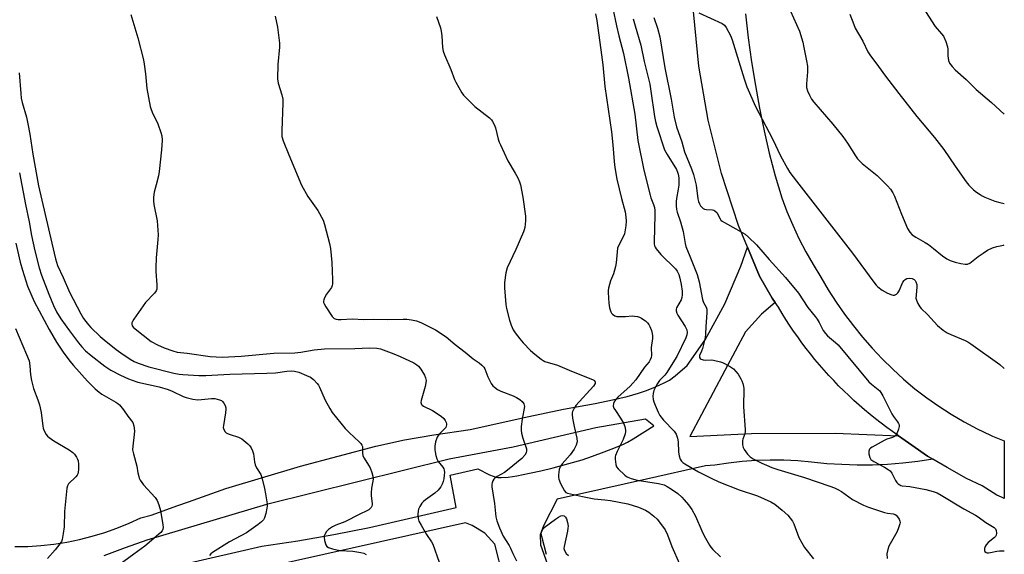
# Model space of a CAD drawing. Units: inches. Extents: x 1225766 to 1231766, y 521456 to 525457.
# Drawn here: x 1231384 to 1231766, y 522341 to 522549 of the extents above; entities that cross this region are included whole.
import ezdxf

# ---------------------------------------------------------------- set-up
doc = ezdxf.new("R2010")
doc.units = ezdxf.units.IN
doc.header["$MEASUREMENT"] = 0
doc.layers.add('TRANS-Road', color=130, linetype='Continuous')
doc.layers.add('Undefined', color=1, linetype='Continuous')

msp = doc.modelspace()

# ---------------------------------------------------------------- linework, layer by layer
at = {"layer": 'TRANS-Road'}
for points in [[(1231665.55, 522550.77), (1231666.6, 522541.49), (1231667.89, 522532.23), (1231669.42, 522523.01), (1231670.96, 522514.17), (1231671.48, 522511.64), (1231672.76, 522505.38), (1231674.79, 522496.64), (1231677.08, 522487.96), (1231679.6, 522479.35), (1231681.64, 522473.99), (1231683.88, 522468.71), (1231686.32, 522463.52), (1231688.95, 522458.43), (1231691.78, 522453.44), (1231694.79, 522448.56), (1231697.68, 522443.66), (1231700.76, 522438.86), (1231704.01, 522434.18), (1231707.43, 522429.63), (1231711.02, 522425.2), (1231714.77, 522420.92), (1231718.68, 522416.77), (1231722.74, 522412.78), (1231726.95, 522408.93), (1231731.36, 522405.23), (1231735.92, 522401.71), (1231740.63, 522398.39), (1231742.83, 522396.98), (1231745.47, 522395.28), (1231750.45, 522392.37), (1231755.54, 522389.67), (1231760.74, 522387.2), (1231761.53, 522386.86), (1231766.04, 522384.95), (1231766.04, 522362.63), (1231765.01, 522363.07), (1231763.17, 522363.9), (1231757.47, 522367.55), (1231751.32, 522370.37), (1231743.8, 522374.69), (1231738.35, 522377.82), (1231736.27, 522379.01), (1231730.08, 522383.35), (1231724.96, 522386.94), (1231722.63, 522388.58), (1231720.4, 522390.19), (1231718.2, 522391.84), (1231716.04, 522393.53), (1231713.9, 522395.26), (1231711.79, 522397.03), (1231709.71, 522398.83), (1231707.67, 522400.67), (1231705.66, 522402.54), (1231703.68, 522404.45), (1231701.73, 522406.39), (1231699.82, 522408.37), (1231697.94, 522410.38), (1231696.1, 522412.42), (1231694.29, 522414.49), (1231692.53, 522416.6), (1231690.79, 522418.74), (1231689.09, 522420.9), (1231687.44, 522423.1), (1231685.82, 522425.32), (1231684.24, 522427.57), (1231682.7, 522429.85), (1231681.2, 522432.16), (1231679.74, 522434.49), (1231678.32, 522436.84), (1231677.03, 522438.75), (1231675.94, 522440.37), (1231671, 522448.91), (1231666.33, 522460.2), (1231662.85, 522468.61), (1231656.18, 522488.86), (1231651.03, 522509.54), (1231647.42, 522530.55), (1231645.38, 522551.77)], [(1231381.76, 522343.91), (1231386.83, 522344.01), (1231391.9, 522344.34), (1231396.94, 522344.9), (1231401.96, 522345.69), (1231406.93, 522346.71), (1231411.85, 522347.95), (1231416.71, 522349.42), (1231421.49, 522351.11), (1231426.2, 522353.01), (1231430.81, 522355.12), (1231434.77, 522356.17), (1231445.13, 522359.84), (1231449.27, 522361.3), (1231463.71, 522366.54), (1231492.69, 522375.16), (1231521.95, 522382.87), (1231533.19, 522385.34), (1231544.5, 522387.38), (1231558.67, 522389.45), (1231581.4, 522394.46), (1231594.92, 522397.24), (1231607.23, 522399.52), (1231613.89, 522400.86), (1231619.62, 522402.19), (1231624.05, 522403.45), (1231627.11, 522404.55), (1231630.63, 522405.99), (1231633.93, 522407.48), (1231636.02, 522408.59), (1231638.21, 522410.2), (1231642.91, 522414.2), (1231649.84, 522424.26), (1231657.52, 522438.18), (1231663.78, 522452.79), (1231666.33, 522460.2), (1231671, 522448.91), (1231675.94, 522440.37), (1231677.03, 522438.75), (1231671.72, 522434.22), (1231665.57, 522427.38), (1231657.59, 522412.33), (1231643.97, 522386.64), (1231667.92, 522387.85), (1231700.38, 522387.92), (1231724.96, 522386.94), (1231730.08, 522383.35), (1231736.27, 522379.01), (1231738.35, 522377.82), (1231732.5, 522376.95), (1231726.62, 522376.29), (1231720.73, 522375.84), (1231714.82, 522375.6), (1231708.91, 522375.56), (1231703, 522375.74), (1231697.1, 522376.12), (1231691.22, 522376.72), (1231685.85, 522377.18), (1231680.47, 522377.43), (1231675.08, 522377.47), (1231669.69, 522377.3), (1231664.32, 522376.92), (1231658.96, 522376.32), (1231653.63, 522375.52), (1231650.02, 522375.28), (1231627.07, 522370.11), (1231592.36, 522362.31), (1231587.14, 522352.03), (1231585.8, 522348.42), (1231586.01, 522344.58), (1231586.51, 522343.16), (1231592.03, 522327.39)], [(1231419.81, 522330.8), (1231477.73, 522344.07), (1231491.74, 522346.17), (1231505.69, 522348.59), (1231519.58, 522351.34), (1231553.25, 522359.06), (1231550.86, 522371.71), (1231561.6, 522374.16), (1231566.12, 522371.83), (1231567.63, 522371.22), (1231568.54, 522370.94), (1231569.35, 522370.79), (1231570.72, 522370.72), (1231573.34, 522370.9), (1231576.7, 522371.45), (1231581.73, 522372.47), (1231586.03, 522373.39), (1231590.91, 522374.56), (1231596.93, 522376.15), (1231602.13, 522377.67), (1231606.13, 522379), (1231610.73, 522380.67), (1231615.12, 522382.39), (1231618.12, 522383.69), (1231619.71, 522384.5), (1231621.95, 522385.79), (1231629.99, 522390.75), (1231626.68, 522393.34), (1231607.37, 522390.1), (1231575.28, 522382.52), (1231550.46, 522377.85), (1231479.51, 522360.2), (1231433.08, 522346.4), (1231424.72, 522343.39), (1231416.36, 522340.38)], [(1231587.65, 522268.73), (1231568.17, 522344.85), (1231564.32, 522349.1), (1231559.46, 522352.14), (1231556.87, 522353.1), (1231414.93, 522321.47)]]:
    msp.add_lwpolyline(points, dxfattribs=at)
at = {"layer": 'Undefined'}
for points, elevation in [([(1231614.07, 522552.87), (1231615.47, 522546.2), (1231616.37, 522542.28), (1231618.16, 522535.45), (1231620.12, 522525.81), (1231622.56, 522511.87), (1231623.8, 522501.64), (1231626.04, 522490.08), (1231628.5, 522480.41), (1231628.85, 522479.31), (1231629.87, 522476.75), (1231630.16, 522475.6), (1231630.28, 522474.42), (1231630.34, 522472.64), (1231630.1, 522462.37), (1231630.13, 522461.55), (1231630.27, 522460.75), (1231630.44, 522460.25), (1231630.86, 522459.53), (1231632.72, 522457.33), (1231638.4, 522451.8), (1231639.02, 522450.87), (1231639.62, 522449.61), (1231640.05, 522448.12), (1231640.57, 522445.66), (1231640.95, 522443.1), (1231641, 522441.69), (1231640.8, 522440.59), (1231640.54, 522439.78), (1231638.79, 522436.64), (1231638.65, 522436.15), (1231638.63, 522435.42), (1231638.86, 522434.62), (1231639.24, 522433.85), (1231642.14, 522429.33), (1231642.72, 522428.04), (1231642.92, 522427.08), (1231642.77, 522426.09), (1231642.38, 522425), (1231638.92, 522417.7), (1231636.65, 522414.28), (1231635.05, 522411.55), (1231634.21, 522410.51), (1231632.87, 522409.23), (1231632.16, 522408.42), (1231631.38, 522407.29), (1231630.71, 522406.04), (1231629.99, 522404.5), (1231629.64, 522403.42), (1231629.53, 522402.33), (1231629.69, 522401), (1231629.93, 522400.19), (1231630.45, 522398.84), (1231631.58, 522396.16), (1231632.23, 522394.88), (1231633.73, 522393.06), (1231637.83, 522388.73), (1231638.35, 522388.02), (1231638.59, 522387.54), (1231639.12, 522385.96), (1231639.42, 522384.61), (1231639.59, 522380.62), (1231639.77, 522379.19), (1231640.18, 522377.82), (1231640.65, 522377.14), (1231641.28, 522376.56), (1231641.98, 522376.08), (1231647.34, 522372.97), (1231652.2, 522370.47), (1231655.22, 522369.03), (1231663.09, 522366), (1231670.16, 522363.62), (1231675.43, 522361.31), (1231676.91, 522360.45), (1231679.8, 522358.1), (1231681.96, 522356.08), (1231682.91, 522354.98), (1231683.76, 522353.82), (1231684.27, 522352.75), (1231686.32, 522347.46), (1231687.37, 522345.34), (1231688.47, 522343.59), (1231691.99, 522339.11)], 418), ([(1231683.09, 522551.86), (1231686.48, 522544.02), (1231687.77, 522539.79), (1231688.25, 522537.78), (1231689.28, 522532.51), (1231689.58, 522530.51), (1231689.65, 522528.33), (1231689.25, 522523.58), (1231689.28, 522522.17), (1231689.61, 522520.97), (1231690.38, 522519.21), (1231691.21, 522517.71), (1231692.05, 522516.54), (1231699.5, 522508.03), (1231703.31, 522503.18), (1231705.12, 522500.55), (1231708.23, 522495.67), (1231709.08, 522494.52), (1231710.83, 522492.7), (1231716.63, 522487.97), (1231720.65, 522484.07), (1231721.82, 522482.77), (1231722.76, 522481.3), (1231723.44, 522480.01), (1231726.18, 522473.05), (1231728.52, 522467.46), (1231729.34, 522466.06), (1231730.32, 522464.95), (1231731.64, 522464.05), (1231735.38, 522461.99), (1231736.59, 522461.25), (1231738.55, 522459.73), (1231742.03, 522456.82), (1231743.72, 522455.68), (1231745.03, 522455.06), (1231746.94, 522454.37), (1231749.14, 522453.84), (1231750.8, 522453.56), (1231751.78, 522453.61), (1231752.65, 522454), (1231755.93, 522456.6), (1231757.8, 522457.91), (1231759.49, 522458.97), (1231761.47, 522459.95), (1231763.11, 522460.48), (1231765.7, 522461.04), (1231766.05, 522461.06)], 410), ([(1231482.86, 522549.91), (1231483.83, 522545.65), (1231484.59, 522539.41), (1231484.55, 522537.92), (1231483.91, 522531.08), (1231483.88, 522525.62), (1231484.09, 522523.91), (1231485.5, 522519.37), (1231485.86, 522517.64), (1231485.88, 522516.15), (1231485.46, 522505.46), (1231485.47, 522503.99), (1231485.56, 522503.17), (1231486, 522501.53), (1231488.19, 522496), (1231493.11, 522484.26), (1231495.56, 522479.91), (1231499.43, 522474.48), (1231501.5, 522470.71), (1231502.05, 522469.05), (1231503.98, 522461.65), (1231504.37, 522459.64), (1231504.86, 522454.23), (1231505.23, 522447.57), (1231505.22, 522445.87), (1231505.11, 522445.33), (1231504.76, 522444.57), (1231502.88, 522441.96), (1231502.06, 522440.49), (1231501.77, 522439.74), (1231501.67, 522439.24), (1231501.7, 522438.74), (1231501.88, 522438.24), (1231502.59, 522437), (1231505, 522433.32), (1231505.77, 522432.56), (1231506.54, 522432.26), (1231507.4, 522432.13), (1231508.58, 522432.08), (1231512.85, 522432.37), (1231517.39, 522432.12), (1231521.25, 522432.2), (1231526.43, 522432.08), (1231532.61, 522432.3), (1231534.05, 522432.28), (1231535.79, 522432.03), (1231537.78, 522431.54), (1231539.45, 522430.91), (1231541.32, 522430.05), (1231545.18, 522428.06), (1231549.28, 522425.34), (1231552.81, 522422.43), (1231556.74, 522419.48), (1231559.82, 522416.86), (1231562.07, 522415.28), (1231563.14, 522414.41), (1231563.88, 522413.62), (1231564.3, 522412.93), (1231565.49, 522409.83), (1231566.79, 522407.25), (1231567.43, 522406.33), (1231568.06, 522405.77), (1231569.25, 522404.97), (1231570.52, 522404.28), (1231575.34, 522402.42), (1231576.67, 522401.81), (1231577.95, 522401.04), (1231578.83, 522400.26), (1231579.49, 522399.34), (1231579.64, 522398.84), (1231579.67, 522398.32), (1231579.5, 522396.95), (1231579.05, 522394.89), (1231578.81, 522393.44), (1231578.45, 522390.53), (1231578.39, 522389.08), (1231578.56, 522387.95), (1231579.06, 522385.99), (1231580.46, 522381.85), (1231580.53, 522381.06), (1231580.38, 522380.36), (1231579.87, 522379.44), (1231578.66, 522378.18), (1231573.1, 522373.58), (1231571.93, 522372.75), (1231569.14, 522371.14), (1231568.21, 522370.48), (1231567.84, 522370.09), (1231567.44, 522369.43), (1231567.14, 522368.71), (1231567.03, 522368.21), (1231567.05, 522367.11), (1231568.02, 522360.66), (1231568.57, 522355.44), (1231568.96, 522353.94), (1231569.98, 522351.17), (1231571.42, 522347.95), (1231573.82, 522344.39), (1231574.36, 522343.34), (1231575.22, 522341.23), (1231576.67, 522338.45)], 424), ([(1231545.6, 522549.81), (1231547.05, 522545.4), (1231547.43, 522544.02), (1231547.63, 522542.28), (1231547.89, 522537.68), (1231548.13, 522536.28), (1231548.64, 522534.92), (1231551.12, 522529.15), (1231552.54, 522525.32), (1231553.02, 522524.24), (1231555.38, 522520.16), (1231556.05, 522519.2), (1231556.63, 522518.54), (1231560.44, 522514.86), (1231566.12, 522510.39), (1231566.88, 522509.64), (1231567.35, 522509), (1231567.98, 522507.78), (1231568.49, 522506.5), (1231569.56, 522502.14), (1231569.92, 522501.01), (1231570.38, 522499.9), (1231573.31, 522493.67), (1231576.15, 522488.93), (1231577.1, 522487.14), (1231577.82, 522485.58), (1231578.16, 522484.46), (1231579.13, 522479.56), (1231580.07, 522472.21), (1231580.11, 522470.45), (1231579.83, 522467.83), (1231579.63, 522466.97), (1231579.33, 522466.14), (1231576.4, 522459.29), (1231573.06, 522452.14), (1231572.52, 522450.19), (1231571.92, 522446.42), (1231571.96, 522444.36), (1231572.5, 522437.89), (1231572.78, 522436.44), (1231573.93, 522431.82), (1231574.52, 522429.86), (1231575.31, 522428.08), (1231576.1, 522426.88), (1231577.9, 522424.6), (1231579.23, 522423.06), (1231582.04, 522420.13), (1231583.77, 522418.62), (1231586.21, 522416.64), (1231586.92, 522416.19), (1231587.69, 522415.86), (1231592.49, 522414.4), (1231597.99, 522412.01), (1231606.18, 522408.76), (1231606.86, 522408.36), (1231607.2, 522407.83), (1231607.15, 522407.23), (1231606.47, 522406.2), (1231599.62, 522398.68), (1231598.98, 522397.7), (1231598.41, 522396.36), (1231598.29, 522395.8), (1231598.26, 522395.23), (1231598.42, 522393.76), (1231598.98, 522390.52), (1231600.04, 522386), (1231600.19, 522384.61), (1231599.84, 522383.27), (1231599.08, 522381.73), (1231597.43, 522379.6), (1231594.38, 522376), (1231593.6, 522374.84), (1231593.17, 522373.82), (1231592.94, 522371.78), (1231592.92, 522370.9), (1231593.02, 522370.04), (1231593.67, 522368.4), (1231595.22, 522365.53), (1231595.78, 522364.93), (1231596.46, 522364.61), (1231602.25, 522363.31), (1231606.76, 522362.52), (1231610.95, 522362.08), (1231613.18, 522361.76), (1231619.84, 522360.51), (1231624.01, 522359.25), (1231626.71, 522358.07), (1231627.95, 522357.34), (1231629.95, 522355.76), (1231631.19, 522354.6), (1231632.98, 522352.33), (1231634.31, 522350.44), (1231635.27, 522348.52), (1231636.96, 522343.95), (1231639.89, 522337.28)], 422), ([(1231607.31, 522550.85), (1231607.8, 522548.23), (1231609.63, 522534.85), (1231610.12, 522531.07), (1231610.96, 522522.6), (1231613.58, 522505.05), (1231614.08, 522499.91), (1231614.5, 522493.41), (1231614.79, 522491.1), (1231615.53, 522486.55), (1231617.39, 522479.06), (1231618.81, 522473.92), (1231619.11, 522471.97), (1231619.24, 522470.33), (1231619.14, 522468.5), (1231618.61, 522465.44), (1231617.98, 522463.9), (1231616.43, 522461.23), (1231615.91, 522459.86), (1231615.67, 522458.43), (1231615.29, 522454.06), (1231615.03, 522452.64), (1231614.27, 522449.89), (1231613.14, 522447.13), (1231612.39, 522444.25), (1231612.25, 522443.37), (1231612.22, 522442.56), (1231612.49, 522438.44), (1231612.73, 522436.64), (1231613.25, 522435.05), (1231613.52, 522434.58), (1231613.89, 522434.17), (1231614.78, 522433.55), (1231615.57, 522433.31), (1231616.97, 522433.22), (1231618.98, 522433.26), (1231621.64, 522433.47), (1231622.51, 522433.43), (1231623.63, 522433.22), (1231624.45, 522432.98), (1231625.18, 522432.63), (1231626.07, 522432.04), (1231626.7, 522431.54), (1231627.46, 522430.76), (1231627.97, 522430.12), (1231628.4, 522429.4), (1231629.03, 522427.81), (1231629.31, 522426.67), (1231629.43, 522425.81), (1231629.38, 522424.68), (1231628.95, 522421.23), (1231629.06, 522418.16), (1231628.94, 522417.37), (1231628.54, 522416.41), (1231628.08, 522415.72), (1231626.34, 522413.56), (1231622.92, 522408.72), (1231621.86, 522407.33), (1231620.75, 522406.23), (1231615.99, 522401.98), (1231614.7, 522400.42), (1231614.24, 522399.46), (1231614.19, 522398.47), (1231614.43, 522397.71), (1231615.02, 522396.73), (1231617.04, 522393.8), (1231618.19, 522391.81), (1231618.73, 522390.5), (1231618.93, 522389.13), (1231618.92, 522388.58), (1231618.77, 522387.73), (1231618.04, 522385.49), (1231617.56, 522384.43), (1231615.69, 522380.85), (1231615.05, 522379.27), (1231614.95, 522378.71), (1231614.94, 522377.83), (1231615.18, 522375.76), (1231615.44, 522374.95), (1231616.1, 522374.05), (1231618.63, 522371.63), (1231619.31, 522371.11), (1231619.81, 522370.83), (1231621.21, 522370.35), (1231623.53, 522369.77), (1231631.73, 522368.39), (1231633.92, 522367.84), (1231635.19, 522367.27), (1231636.87, 522366.17), (1231639.22, 522364.5), (1231640.79, 522363.12), (1231641.78, 522362.08), (1231643.41, 522360.17), (1231644.75, 522358.29), (1231646.14, 522355.69), (1231648.62, 522350), (1231649.55, 522348.13), (1231651.52, 522344.45), (1231652.07, 522343.65), (1231652.82, 522342.82), (1231655.84, 522339.88)], 420), ([(1231621.99, 522548.91), (1231622.65, 522546.2), (1231624.92, 522538.63), (1231626.25, 522532.26), (1231628.36, 522523.45), (1231628.83, 522520.83), (1231630.22, 522510.97), (1231630.59, 522509.06), (1231631.11, 522507.05), (1231634.16, 522497.96), (1231635.09, 522496.24), (1231638.71, 522490.31), (1231639.18, 522489.34), (1231639.45, 522488.54), (1231639.65, 522487.13), (1231639.62, 522484.23), (1231639.44, 522482.69), (1231638.74, 522479.16), (1231638.58, 522477.98), (1231638.6, 522476.29), (1231638.77, 522474.89), (1231639.07, 522473.8), (1231640.34, 522470.02), (1231641.34, 522466.25), (1231641.67, 522464.79), (1231642.12, 522461.61), (1231642.38, 522460.47), (1231644, 522456.66), (1231646.79, 522449.63), (1231647.56, 522446.73), (1231648.83, 522439.92), (1231649.29, 522438.74), (1231650.31, 522436.95), (1231650.56, 522436.13), (1231650.59, 522434.7), (1231650.09, 522429.42), (1231650, 522426.42), (1231649.87, 522425.06), (1231649.51, 522423.37), (1231648.83, 522420.88), (1231648.44, 522419.81), (1231647.68, 522418.1), (1231647.64, 522417.76), (1231647.72, 522417.38), (1231647.97, 522417), (1231648.33, 522416.68), (1231649.05, 522416.4), (1231650.19, 522416.31), (1231652.31, 522416.38), (1231653.19, 522416.28), (1231655.79, 522415.71), (1231656.63, 522415.44), (1231657.41, 522415.07), (1231659.67, 522413.75), (1231660.84, 522412.89), (1231662.64, 522410.89), (1231663.75, 522409.13), (1231664.11, 522408.33), (1231664.48, 522407.24), (1231664.76, 522406.14), (1231664.89, 522405.28), (1231664.83, 522398.24), (1231665.44, 522389.4), (1231665.43, 522388.55), (1231665.3, 522387.75), (1231664.48, 522385.65), (1231664.36, 522385.11), (1231664.37, 522383.45), (1231664.61, 522382.38), (1231664.99, 522381.65), (1231666.38, 522379.84), (1231667.35, 522378.82), (1231668.56, 522378.04), (1231671.92, 522376.3), (1231673.66, 522375.5), (1231675.8, 522374.66), (1231678.05, 522373.89), (1231688.44, 522370.72), (1231698.28, 522367.42), (1231700.17, 522366.72), (1231701.4, 522366.1), (1231702.84, 522365.26), (1231707.06, 522362.18), (1231711.37, 522359.99), (1231713.31, 522359.27), (1231719.56, 522357.22), (1231720.72, 522356.95), (1231722.94, 522356.62), (1231723.65, 522356.4), (1231724.07, 522356.13), (1231724.62, 522355.52), (1231725.22, 522354.55), (1231725.53, 522353.77), (1231725.59, 522353.24), (1231725.52, 522352.7), (1231724.89, 522350.8), (1231724.26, 522349.48), (1231721.22, 522344.1), (1231720.77, 522342.75), (1231720.49, 522341.08), (1231720.59, 522339.31)], 416), ([(1231706.13, 522550.68), (1231707.6, 522546.62), (1231708.17, 522545.3), (1231711.12, 522540.14), (1231713.1, 522536.12), (1231713.84, 522534.89), (1231717.25, 522530.4), (1231719.91, 522526.62), (1231725.14, 522519.82), (1231732.08, 522510.96), (1231738.98, 522502.73), (1231742.53, 522498.15), (1231747.03, 522491.71), (1231751.19, 522485.54), (1231752.31, 522484.24), (1231754.14, 522482.51), (1231755.26, 522481.61), (1231756.69, 522480.61), (1231757.43, 522480.16), (1231758.5, 522479.65), (1231762.38, 522478.1), (1231764.26, 522477.56), (1231766.05, 522477.15)], 408), ([(1231735.44, 522551.72), (1231739.15, 522545.94), (1231741.72, 522543.1), (1231742.4, 522542.16), (1231743.32, 522540.09), (1231744.04, 522537.95), (1231744.14, 522537.11), (1231744.11, 522534.53), (1231744.41, 522532.7), (1231744.83, 522531.71), (1231745.76, 522530.33), (1231746.92, 522529.11), (1231751.21, 522525.26), (1231755.11, 522521.38), (1231761.03, 522516.33), (1231766.05, 522511.84)], 406), ([(1231383.48, 522527.84), (1231384.09, 522519.85), (1231384.31, 522518.07), (1231384.68, 522516.32), (1231386.32, 522510.62), (1231386.88, 522508.09), (1231387.61, 522504.06), (1231388.77, 522496.3), (1231390.95, 522483.97), (1231396.23, 522461.79), (1231397.59, 522455.62), (1231398.44, 522453.05), (1231400.57, 522448.47), (1231403.02, 522442.75), (1231407.47, 522434.27), (1231408.47, 522432.54), (1231409.33, 522431.35), (1231410.4, 522430.04), (1231411.36, 522429.04), (1231414.99, 522425.54), (1231416.56, 522424.17), (1231421.11, 522420.41), (1231422.96, 522419.11), (1231426.61, 522416.7), (1231428.19, 522415.85), (1231429.73, 522415.15), (1231433.83, 522413.77), (1231443.57, 522411.31), (1231445.59, 522410.92), (1231447.05, 522410.76), (1231453.25, 522410.38), (1231455.93, 522410.38), (1231465.29, 522410.87), (1231479.7, 522411.21), (1231483.04, 522411.45), (1231487.43, 522412.03), (1231489.07, 522412.15), (1231490.47, 522412.07), (1231492.13, 522411.6), (1231495.06, 522410.41), (1231496.6, 522409.67), (1231497.74, 522408.77), (1231499.19, 522407.28), (1231499.72, 522406.58), (1231500.14, 522405.83), (1231502.34, 522400.75), (1231504.14, 522397.48), (1231505.05, 522396.01), (1231510.14, 522389.79), (1231511.68, 522388.21), (1231515.55, 522384.57), (1231516.14, 522383.96), (1231516.62, 522383.3), (1231516.79, 522382.83), (1231516.85, 522382.36), (1231516.79, 522380.27), (1231516.94, 522379.22), (1231517.45, 522378.22), (1231519.21, 522375.53), (1231519.78, 522374.52), (1231520.44, 522372.65), (1231520.91, 522370.73), (1231520.96, 522370.18), (1231520.89, 522369.34), (1231520.33, 522366.55), (1231520.13, 522364.78), (1231520.15, 522363.65), (1231520.64, 522360.63), (1231520.63, 522360.09), (1231520.49, 522359.6), (1231520.24, 522359.15), (1231519.71, 522358.54), (1231519.27, 522358.19), (1231518.51, 522357.75), (1231515.82, 522356.51), (1231509.93, 522353.59), (1231508.89, 522353.14), (1231506.44, 522352.3), (1231505.15, 522351.57), (1231503.67, 522350.54), (1231502.84, 522349.75), (1231502.16, 522348.63), (1231501.98, 522348.15), (1231501.9, 522347.63), (1231502.08, 522346.22), (1231502.56, 522344.57), (1231502.97, 522343.9), (1231503.61, 522343.5), (1231505.21, 522342.99), (1231508, 522342.36), (1231513.07, 522342.09), (1231516.23, 522341.68), (1231517.31, 522341.35), (1231518.31, 522340.9)], 428), ([(1231383.65, 522489.02), (1231385.99, 522476.79), (1231387.38, 522470.09), (1231388.33, 522464.77), (1231389.57, 522458.72), (1231391.22, 522452.2), (1231392.16, 522449.28), (1231395, 522441.95), (1231396.85, 522437.56), (1231398.02, 522435.14), (1231399.7, 522432.32), (1231402.99, 522427.67), (1231406.49, 522423.1), (1231407.79, 522421.52), (1231409.32, 522419.94), (1231411.47, 522418.11), (1231416.74, 522413.99), (1231419.06, 522412.48), (1231422.83, 522410.53), (1231425.95, 522409.1), (1231427.33, 522408.57), (1231429.6, 522407.83), (1231437.83, 522405.91), (1231441.37, 522404.91), (1231442.97, 522404.27), (1231447.14, 522402.2), (1231448.33, 522401.77), (1231450.88, 522401.2), (1231452.89, 522400.97), (1231454.36, 522401.01), (1231458.25, 522401.42), (1231459.42, 522401.4), (1231461.32, 522400.96), (1231462.05, 522400.63), (1231462.46, 522400.3), (1231462.94, 522399.65), (1231463.44, 522398.65), (1231463.71, 522397.86), (1231463.79, 522397.32), (1231463.68, 522395.89), (1231462.81, 522390.99), (1231462.78, 522390.14), (1231462.97, 522389.37), (1231463.53, 522388.48), (1231463.91, 522388.11), (1231464.39, 522387.83), (1231465.48, 522387.42), (1231468.63, 522386.45), (1231469.92, 522385.81), (1231472.36, 522383.83), (1231473.09, 522383.02), (1231473.53, 522382.33), (1231474.13, 522381.05), (1231474.49, 522379.99), (1231474.89, 522376.78), (1231475.13, 522375.7), (1231475.68, 522374.55), (1231477.31, 522371.88), (1231477.89, 522370.23), (1231478.8, 522366.49), (1231479.2, 522364.4), (1231479.74, 522360.55), (1231479.79, 522359.66), (1231479.72, 522358.79), (1231479.27, 522356.76), (1231478.75, 522355.08), (1231478.34, 522354.35), (1231477.59, 522353.57), (1231476.3, 522352.51), (1231471.79, 522349.22), (1231465.14, 522345.71), (1231458.63, 522341.61), (1231457.95, 522341.07), (1231457.39, 522340.4)], 430), ([(1231382.2, 522461.7), (1231383.94, 522454.34), (1231384.75, 522451.33), (1231386.8, 522445.02), (1231389.34, 522439.11), (1231395.11, 522428.24), (1231397.99, 522423.26), (1231400.53, 522419.39), (1231403.15, 522415.96), (1231404.66, 522414.18), (1231410.06, 522408.18), (1231413.03, 522405.22), (1231414.53, 522403.9), (1231415.57, 522403.12), (1231421.05, 522399.98), (1231421.77, 522399.51), (1231422.41, 522398.95), (1231424.03, 522397.03), (1231425.73, 522394.57), (1231427.58, 522392.08), (1231428.05, 522390.82), (1231428.32, 522388.93), (1231428.22, 522387.49), (1231427.58, 522382.88), (1231427.55, 522381.48), (1231427.85, 522379.96), (1231429.24, 522375.17), (1231429.63, 522372.52), (1231429.94, 522371.08), (1231430.12, 522370.53), (1231430.51, 522369.77), (1231431.82, 522367.88), (1231436.28, 522363.04), (1231437.12, 522361.84), (1231437.72, 522360.19), (1231438.32, 522357.9), (1231439.28, 522352.34), (1231439.38, 522351.36), (1231439.3, 522350.68), (1231439.04, 522350.06), (1231438.45, 522349.35), (1231432.32, 522344.1), (1231428.09, 522340.93), (1231422.18, 522336.7)], 432), ([(1231382.09, 522428.55), (1231386.37, 522418.58), (1231387.32, 522416.1), (1231387.68, 522414.16), (1231387.93, 522410.68), (1231388.35, 522408.41), (1231389.11, 522405.32), (1231390.78, 522400.89), (1231391.34, 522398.97), (1231392, 522395.95), (1231392.63, 522390.73), (1231392.81, 522389.88), (1231393.1, 522389.12), (1231394.01, 522387.46), (1231394.55, 522386.86), (1231395.17, 522386.34), (1231397, 522385.05), (1231402.93, 522381.51), (1231404.38, 522380.48), (1231404.95, 522379.84), (1231405.77, 522378.65), (1231406.18, 522377.89), (1231406.42, 522377.17), (1231406.57, 522375.88), (1231406.58, 522373.91), (1231406.47, 522372.82), (1231406.26, 522372.15), (1231406.01, 522371.71), (1231405.48, 522371.06), (1231402.68, 522368.23), (1231402.27, 522367.55), (1231401.97, 522366.58), (1231401.09, 522357.57), (1231401.01, 522351.64), (1231400.64, 522349.02), (1231400.22, 522346.72), (1231399.94, 522345.91), (1231399.34, 522344.94), (1231397.48, 522342.69), (1231394.45, 522339.26)], 434), ([(1231588.32, 522340.86), (1231586.4, 522347.86), (1231586.26, 522348.69), (1231586.29, 522349.48), (1231586.7, 522350.46), (1231587.4, 522351.32), (1231591.71, 522354.57), (1231592.92, 522355.36), (1231593.89, 522355.85), (1231594.6, 522356), (1231595.18, 522355.82), (1231595.67, 522355.34), (1231596.03, 522354.65), (1231596.44, 522353.27), (1231596.65, 522351.86), (1231596.6, 522351.02), (1231596.4, 522349.89), (1231595.08, 522344.01), (1231595.01, 522343.2), (1231595.21, 522342.44), (1231595.97, 522341.27), (1231596.77, 522340.45)], 424)]:
    msp.add_lwpolyline(points, dxfattribs=dict(at, elevation=elevation))
for points in [[(1231426.92, 522550.57, 426), (1231429.62, 522541.43, 426), (1231431.76, 522532.92, 426), (1231432.08, 522531.21, 426), (1231432.54, 522527.5, 426), (1231433.03, 522521.81, 426), (1231434.41, 522514.86, 426), (1231434.66, 522514.02, 426), (1231435.18, 522512.68, 426), (1231437.32, 522508.09, 426), (1231438.54, 522504.77, 426), (1231438.91, 522503.4, 426), (1231439, 522501.77, 426), (1231438.81, 522498.04, 426), (1231437.92, 522489.64, 426), (1231437.61, 522487.88, 426), (1231436.66, 522484.42, 426), (1231435.98, 522481.59, 426), (1231435.66, 522479.6, 426), (1231435.69, 522478.21, 426), (1231435.84, 522476.83, 426), (1231437.05, 522470.44, 426), (1231437.43, 522464.94, 426), (1231437.4, 522463.18, 426), (1231436.74, 522456.03, 426), (1231436.55, 522452.18, 426), (1231436.56, 522450.72, 426), (1231436.95, 522445.62, 426), (1231436.91, 522443.94, 426), (1231436.67, 522443.2, 426), (1231436.11, 522442.33, 426), (1231432.57, 522438.67, 426), (1231428.09, 522432.3, 426), (1231427.48, 522431.31, 426), (1231427.27, 522430.8, 426), (1231427.21, 522430.3, 426), (1231427.39, 522429.6, 426), (1231427.89, 522428.99, 426), (1231428.53, 522428.44, 426), (1231434.78, 522423.61, 426), (1231437.16, 522422.24, 426), (1231439.78, 522421.12, 426), (1231443.11, 522419.93, 426), (1231444.8, 522419.45, 426), (1231448.77, 522418.99, 426), (1231457.72, 522417.69, 426), (1231462.3, 522417.52, 426), (1231467.21, 522417.71, 426), (1231469.7, 522417.87, 426), (1231482.45, 522419.09, 426), (1231490.53, 522419.17, 426), (1231492.85, 522419.45, 426), (1231498.05, 522420.37, 426), (1231502.08, 522420.66, 426), (1231513.81, 522420.81, 426), (1231519.52, 522421.11, 426), (1231522.37, 522420.97, 426), (1231523.78, 522420.7, 426), (1231529.03, 522418.74, 426), (1231531.49, 522417.69, 426), (1231536.75, 522415.24, 426), (1231537.89, 522414.53, 426), (1231538.55, 522413.94, 426), (1231539.44, 522412.76, 426), (1231540.86, 522410.48, 426), (1231541.3, 522409.46, 426), (1231541.5, 522408.43, 426), (1231541.47, 522407.56, 426), (1231541.2, 522406.1, 426), (1231539.64, 522400.66, 426), (1231539.54, 522399.84, 426), (1231539.72, 522399.16, 426), (1231540.02, 522398.79, 426), (1231540.47, 522398.47, 426), (1231543.96, 522396.78, 426), (1231547.31, 522394.57, 426), (1231548.38, 522393.6, 426), (1231548.91, 522392.9, 426), (1231549.32, 522392.15, 426), (1231549.44, 522391.65, 426), (1231549.44, 522391.16, 426), (1231549.34, 522390.68, 426), (1231549.13, 522390.23, 426), (1231548.62, 522389.59, 426), (1231546.69, 522387.72, 426), (1231546.21, 522387.12, 426), (1231545.82, 522386.46, 426), (1231545.12, 522384.59, 426), (1231544.9, 522382.92, 426), (1231544.89, 522381.52, 426), (1231544.99, 522380.69, 426), (1231545.31, 522379.31, 426), (1231545.72, 522377.98, 426), (1231546.25, 522377, 426), (1231548.01, 522374.75, 426), (1231548.38, 522374.05, 426), (1231548.53, 522373.55, 426), (1231548.61, 522372.74, 426), (1231548.55, 522371.62, 426), (1231548.38, 522370.22, 426), (1231548.14, 522369.22, 426), (1231547.73, 522368.18, 426), (1231547.21, 522367.15, 426), (1231546.77, 522366.42, 426), (1231546.24, 522365.77, 426), (1231544.97, 522364.67, 426), (1231541.33, 522362.13, 426), (1231540.46, 522361.39, 426), (1231539.87, 522360.75, 426), (1231539.06, 522359.52, 426), (1231538.56, 522358.47, 426), (1231538.38, 522357.66, 426), (1231538.33, 522356.56, 426), (1231538.44, 522354.89, 426), (1231538.75, 522353.81, 426), (1231539.57, 522352.24, 426), (1231541.64, 522348.63, 426), (1231543.61, 522345.82, 426), (1231544.16, 522344.83, 426), (1231546.64, 522337.87, 426)], [(1231629.94, 522549.33, 414), (1231631.35, 522545.23, 414), (1231632.24, 522541.84, 414), (1231634.29, 522529.8, 414), (1231636.7, 522517.67, 414), (1231637.81, 522510.66, 414), (1231638.81, 522506.92, 414), (1231640.87, 522501.05, 414), (1231641.87, 522497.19, 414), (1231644.58, 522490.62, 414), (1231645.34, 522488.4, 414), (1231646.39, 522484.25, 414), (1231647.04, 522479.02, 414), (1231647.32, 522477.97, 414), (1231647.7, 522476.97, 414), (1231648.11, 522476.27, 414), (1231648.48, 522475.83, 414), (1231649.12, 522475.26, 414), (1231649.6, 522474.99, 414), (1231650.4, 522474.8, 414), (1231652.71, 522474.66, 414), (1231653.25, 522474.54, 414), (1231653.69, 522474.33, 414), (1231654.37, 522473.66, 414), (1231655.7, 522471.16, 414), (1231656.03, 522470.72, 414), (1231656.45, 522470.35, 414), (1231657.42, 522469.73, 414), (1231661.82, 522467.34, 414), (1231665.41, 522465.24, 414), (1231666.73, 522464.14, 414), (1231669.82, 522461.16, 414), (1231674.71, 522455.41, 414), (1231681.08, 522448.46, 414), (1231686.14, 522442.39, 414), (1231689.71, 522436.73, 414), (1231692.58, 522433.28, 414), (1231693.4, 522432.19, 414), (1231694.1, 522430.99, 414), (1231695.73, 522427.85, 414), (1231696.57, 522426.64, 414), (1231697.39, 522425.82, 414), (1231700.47, 522423.24, 414), (1231701.51, 522422.25, 414), (1231713.48, 522407.94, 414), (1231714.51, 522406.93, 414), (1231717.13, 522404.91, 414), (1231717.68, 522404.38, 414), (1231718.16, 522403.75, 414), (1231718.88, 522402.45, 414), (1231722.34, 522395.49, 414), (1231722.98, 522394.49, 414), (1231724.57, 522392.4, 414), (1231725.03, 522391.69, 414), (1231725.23, 522391.2, 414), (1231725.27, 522390.56, 414), (1231724.97, 522389.47, 414), (1231724.39, 522388.11, 414), (1231723.81, 522387.11, 414), (1231723.35, 522386.62, 414), (1231722.69, 522386.26, 414), (1231720.46, 522385.58, 414), (1231719.39, 522385.12, 414), (1231714.79, 522382.55, 414), (1231714.1, 522382.08, 414), (1231713.72, 522381.71, 414), (1231713.45, 522381.01, 414), (1231713.47, 522379.89, 414), (1231713.78, 522378.49, 414), (1231714.23, 522377.8, 414), (1231714.64, 522377.42, 414), (1231715.34, 522376.93, 414), (1231719.48, 522374.75, 414), (1231721, 522373.85, 414), (1231721.69, 522373.33, 414), (1231722.39, 522372.45, 414), (1231723.85, 522369.58, 414), (1231724.3, 522368.85, 414), (1231724.83, 522368.27, 414), (1231725.44, 522367.85, 414), (1231725.89, 522367.65, 414), (1231726.4, 522367.53, 414), (1231729.38, 522367.22, 414), (1231735.55, 522366.03, 414), (1231738.39, 522365.32, 414), (1231740.03, 522364.73, 414), (1231741.58, 522363.89, 414), (1231750.32, 522358.58, 414), (1231754.81, 522356.18, 414), (1231755.96, 522355.42, 414), (1231758.94, 522353.21, 414), (1231762.07, 522351.36, 414), (1231762.69, 522350.78, 414), (1231762.95, 522350.18, 414), (1231763.06, 522349.1, 414), (1231762.93, 522348.38, 414), (1231762.6, 522347.79, 414), (1231762.23, 522347.39, 414), (1231759.84, 522345.56, 414), (1231758.95, 522344.61, 414), (1231758.57, 522343.93, 414), (1231758.37, 522343.15, 414), (1231758.35, 522342.4, 414), (1231758.49, 522341.99, 414), (1231758.95, 522341.65, 414), (1231759.37, 522341.53, 414), (1231759.89, 522341.5, 414), (1231760.72, 522341.6, 414), (1231763.13, 522342.2, 414), (1231764.24, 522342.32, 414), (1231765.89, 522342.32, 414), (1231766.04, 522342.28, 414)], [(1231647.43, 522551.2, 412), (1231656.49, 522547.05, 412), (1231657.42, 522546.42, 412), (1231658.09, 522545.5, 412), (1231659.7, 522542.34, 412), (1231660.38, 522540.7, 412), (1231665.03, 522525.52, 412), (1231666.04, 522522.52, 412), (1231667.06, 522520.1, 412), (1231669.36, 522515.05, 412), (1231676.19, 522502.05, 412), (1231679.17, 522495.61, 412), (1231681.87, 522490.72, 412), (1231682.78, 522489.23, 412), (1231685.3, 522485.79, 412), (1231707.04, 522457.88, 412), (1231715.36, 522446.58, 412), (1231716.28, 522445.42, 412), (1231716.88, 522444.83, 412), (1231718.63, 522443.46, 412), (1231720.64, 522442.37, 412), (1231722.39, 522441.64, 412), (1231722.89, 522441.56, 412), (1231723.36, 522441.6, 412), (1231724.24, 522441.96, 412), (1231724.77, 522442.52, 412), (1231725.18, 522443.28, 412), (1231726.63, 522446.56, 412), (1231727.12, 522447.26, 412), (1231727.53, 522447.63, 412), (1231728.2, 522447.97, 412), (1231729.18, 522448.18, 412), (1231730.31, 522447.98, 412), (1231731.06, 522447.59, 412), (1231731.44, 522447.19, 412), (1231731.75, 522446.71, 412), (1231732.09, 522445.76, 412), (1231732.13, 522444.75, 412), (1231731.77, 522441.57, 412), (1231731.75, 522440.43, 412), (1231731.93, 522439.62, 412), (1231732.5, 522438.32, 412), (1231733.21, 522437.06, 412), (1231733.72, 522436.38, 412), (1231736.2, 522433.99, 412), (1231740.09, 522429.84, 412), (1231742.37, 522427.92, 412), (1231743.82, 522426.92, 412), (1231745.35, 522426.22, 412), (1231750.84, 522423.99, 412), (1231751.86, 522423.45, 412), (1231753.05, 522422.67, 412), (1231764.27, 522414.63, 412), (1231766.05, 522413.03, 412)]]:
    msp.add_polyline3d(points, dxfattribs=at)

doc.saveas('drawing.dxf')
